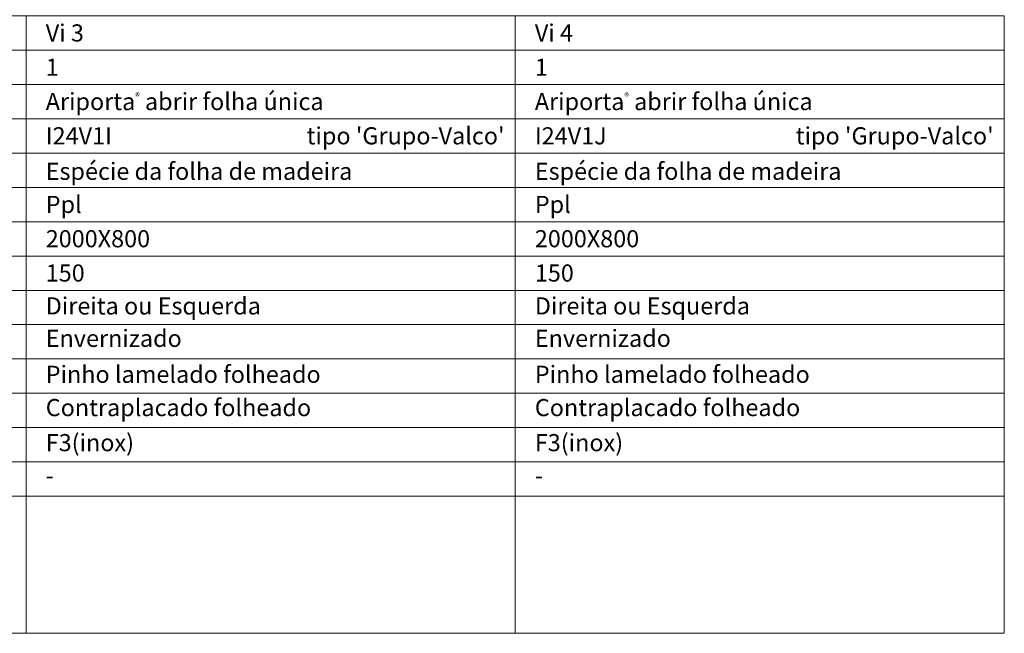
# Model space of a CAD drawing. Units: millimetres. Extents: x 12399 to 14500, y 2618 to 4103.
# Drawn here: x 13184 to 13615, y 3462 to 3730 of the extents above; entities that cross this region are included whole.
import ezdxf
from ezdxf.enums import TextEntityAlignment as Align

# ---------------------------------------------------------------- set-up
doc = ezdxf.new("R2010")
doc.units = ezdxf.units.MM
doc.layers.add('Mapa vaos', color=7, linetype='Continuous', lineweight=0)
doc.styles.add('ÁREAS', font='arial.ttf')

msp = doc.modelspace()

# ---------------------------------------------------------------- linework, layer by layer
at = {"layer": 'Mapa vaos'}
for points in [[(12973.17, 3716.82), (13186.96, 3716.82), (13186.96, 3731.82), (12973.17, 3731.82)], [(13186.96, 3716.82), (13400.75, 3716.82), (13400.75, 3731.82), (13186.96, 3731.82)], [(13400.75, 3716.82), (13614.54, 3716.82), (13614.54, 3731.82), (13400.75, 3731.82)], [(12973.17, 3701.81), (13186.96, 3701.81), (13186.96, 3716.82), (12973.17, 3716.82)], [(13186.96, 3701.81), (13400.75, 3701.81), (13400.75, 3716.82), (13186.96, 3716.82)], [(13400.75, 3701.81), (13614.54, 3701.81), (13614.54, 3716.82), (13400.75, 3716.82)], [(12973.17, 3686.81), (13186.96, 3686.81), (13186.96, 3701.81), (12973.17, 3701.81)], [(13186.96, 3686.81), (13400.75, 3686.81), (13400.75, 3701.81), (13186.96, 3701.81)], [(13400.75, 3686.81), (13614.54, 3686.81), (13614.54, 3701.81), (13400.75, 3701.81)], [(12973.17, 3671.81), (13186.96, 3671.81), (13186.96, 3686.81), (12973.17, 3686.81)], [(13186.96, 3671.81), (13400.75, 3671.81), (13400.75, 3686.81), (13186.96, 3686.81)], [(13400.75, 3671.81), (13614.54, 3671.81), (13614.54, 3686.81), (13400.75, 3686.81)], [(12973.17, 3656.81), (13186.96, 3656.81), (13186.96, 3671.81), (12973.17, 3671.81)], [(13186.96, 3656.81), (13400.75, 3656.81), (13400.75, 3671.81), (13186.96, 3671.81)], [(13400.75, 3656.81), (13614.54, 3656.81), (13614.54, 3671.81), (13400.75, 3671.81)], [(12973.17, 3641.8), (13186.96, 3641.8), (13186.96, 3656.81), (12973.17, 3656.81)], [(13186.96, 3641.8), (13400.75, 3641.8), (13400.75, 3656.81), (13186.96, 3656.81)], [(13400.75, 3641.8), (13614.54, 3641.8), (13614.54, 3656.81), (13400.75, 3656.81)], [(12973.17, 3626.8), (13186.96, 3626.8), (13186.96, 3641.8), (12973.17, 3641.8)], [(13186.96, 3626.8), (13400.75, 3626.8), (13400.75, 3641.8), (13186.96, 3641.8)], [(13400.75, 3626.8), (13614.54, 3626.8), (13614.54, 3641.8), (13400.75, 3641.8)], [(12973.17, 3611.8), (13186.96, 3611.8), (13186.96, 3626.8), (12973.17, 3626.8)], [(13186.96, 3611.8), (13400.75, 3611.8), (13400.75, 3626.8), (13186.96, 3626.8)], [(13400.75, 3611.8), (13614.54, 3611.8), (13614.54, 3626.8), (13400.75, 3626.8)], [(12973.17, 3596.8), (13186.96, 3596.8), (13186.96, 3611.8), (12973.17, 3611.8)], [(13186.96, 3596.8), (13400.75, 3596.8), (13400.75, 3611.8), (13186.96, 3611.8)], [(13400.75, 3596.8), (13614.54, 3596.8), (13614.54, 3611.8), (13400.75, 3611.8)], [(12973.17, 3581.79), (13186.96, 3581.79), (13186.96, 3596.8), (12973.17, 3596.8)], [(13186.96, 3581.79), (13400.75, 3581.79), (13400.75, 3596.8), (13186.96, 3596.8)], [(13400.75, 3581.79), (13614.54, 3581.79), (13614.54, 3596.8), (13400.75, 3596.8)], [(12973.17, 3566.79), (13186.96, 3566.79), (13186.96, 3581.79), (12973.17, 3581.79)], [(13186.96, 3566.79), (13400.75, 3566.79), (13400.75, 3581.79), (13186.96, 3581.79)], [(13400.75, 3566.79), (13614.54, 3566.79), (13614.54, 3581.79), (13400.75, 3581.79)], [(12973.17, 3551.79), (13186.96, 3551.79), (13186.96, 3566.79), (12973.17, 3566.79)], [(13186.96, 3551.79), (13400.75, 3551.79), (13400.75, 3566.79), (13186.96, 3566.79)], [(13400.75, 3551.79), (13614.54, 3551.79), (13614.54, 3566.79), (13400.75, 3566.79)], [(12973.17, 3536.79), (13186.96, 3536.79), (13186.96, 3551.79), (12973.17, 3551.79)], [(13186.96, 3536.79), (13400.75, 3536.79), (13400.75, 3551.79), (13186.96, 3551.79)], [(13400.75, 3536.79), (13614.54, 3536.79), (13614.54, 3551.79), (13400.75, 3551.79)], [(12973.17, 3521.78), (13186.96, 3521.78), (13186.96, 3536.79), (12973.17, 3536.79)], [(13186.96, 3521.78), (13400.75, 3521.78), (13400.75, 3536.79), (13186.96, 3536.79)], [(13400.75, 3521.78), (13614.54, 3521.78), (13614.54, 3536.79), (13400.75, 3536.79)], [(12973.17, 3461.77), (13186.96, 3461.77), (13186.96, 3521.78), (12973.17, 3521.78)], [(13186.96, 3461.77), (13400.75, 3461.77), (13400.75, 3521.78), (13186.96, 3521.78)], [(13400.75, 3461.77), (13614.54, 3461.77), (13614.54, 3521.78), (13400.75, 3521.78)]]:
    msp.add_lwpolyline(points, close=True, dxfattribs=at)

# ---------------------------------------------------------------- texts
at = {"layer": 'Mapa vaos', "style": 'ÁREAS'}
for s, height, p in [('Espécie da folha de madeira', 7.5013, (13195.54, 3663.89)), ('Espécie da folha de madeira', 7.5013, (13409.33, 3663.89)), ('Direita ou Esquerda', 7.5013, (13195.54, 3604.99)), ('Direita ou Esquerda', 7.5013, (13409.33, 3604.99)), ('Envernizado', 7.5013, (13195.54, 3590.81)), ('Envernizado', 7.5013, (13409.33, 3590.81)), ('Pinho lamelado folheado', 7.5013, (13195.54, 3575.08)), ('Pinho lamelado folheado', 7.5013, (13409.33, 3575.08)), ('Contraplacado folheado', 7.5013, (13195.54, 3560.52)), ('Contraplacado folheado', 7.5013, (13409.33, 3560.52)), ('F3(inox)', 7.501, (13195.54, 3545.18)), ('F3(inox)', 7.501, (13409.33, 3545.18)), ('-', 7.5, (13195.54, 3530.8)), ('-', 7.5, (13409.33, 3530.8))]:
    msp.add_text(s, height=height, dxfattribs=at).set_placement(p, align=Align.MIDDLE_LEFT)
at = {"layer": 'Mapa vaos', "attachment_point": 1, "style": 'ÁREAS'}
for s, width, insert, char_height in [('Vi 3', 70.593, (13195.54, 3728.15), 7.501), ('Vi 4', 75.1732, (13409.33, 3728.15), 7.501), ('{\\fArial|b1|i0|c0|p34;1}', 0.3304, (13195.54, 3713.15), 7.5013), ('{\\fArial|b1|i0|c0|p34;1}', 0.3304, (13409.33, 3713.15), 7.5013), ('Ariporta{\\H0.4x;\\C256;®} abrir folha única', 131.4639, (13195.54, 3698.15), 7.5013), ('Ariporta{\\H0.4x;\\C256;®} abrir folha única', 147.8722, (13409.33, 3698.15), 7.5013), ('I24V1I', 1.9247, (13195.54, 3683.15), 7.501), (" tipo 'Grupo-Valco'", 161.182, (13307.29, 3683.15), 7.5013), ('I24V1J', 1.9247, (13409.33, 3683.15), 7.501), (" tipo 'Grupo-Valco'", 161.182, (13521.08, 3683.15), 7.5013), ('Ppl', 1.9247, (13195.54, 3653.14), 7.501), ('Ppl', 1.9247, (13409.33, 3653.14), 7.501), ('2000X800', 1.9247, (13195.54, 3638.14), 7.501), ('2000X800', 1.9247, (13409.33, 3638.14), 7.501), ('150', 1.9247, (13195.54, 3623.14), 7.501), ('150', 1.9247, (13409.33, 3623.14), 7.501)]:
    msp.add_mtext_dynamic_manual_height_columns(s, width=width, gutter_width=12.5, heights=[0], dxfattribs=dict(at, insert=insert, char_height=char_height))

doc.saveas('drawing.dxf')
